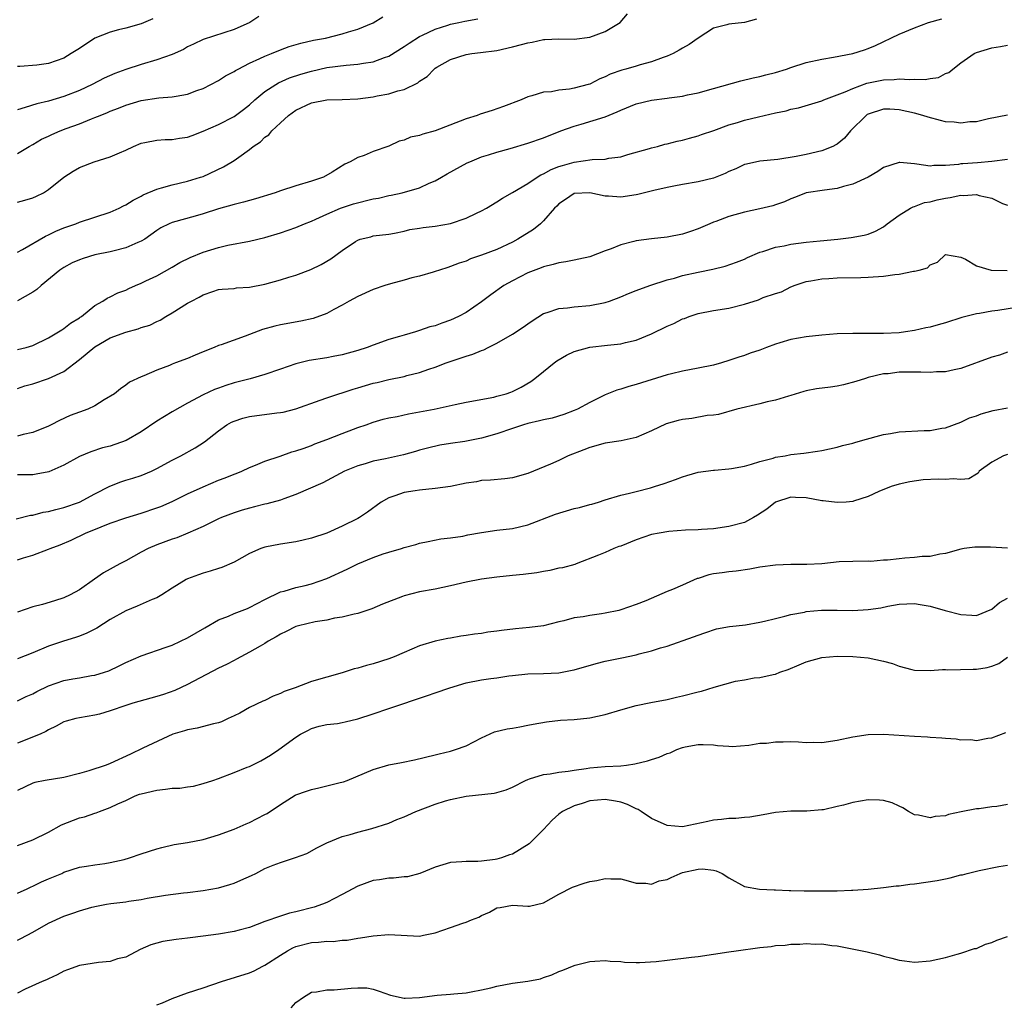
# Model space of a CAD drawing. Units: inches. Extents: x 2556000 to 2559000, y 1536000 to 1539000.
# Drawn here: x 2557293 to 2557421, y 1536738 to 1536865 of the extents above; entities that cross this region are included whole.
import ezdxf

# ---------------------------------------------------------------- set-up
doc = ezdxf.new("R2010")
doc.units = ezdxf.units.IN
doc.header["$MEASUREMENT"] = 0
doc.layers.add('LD25561536_2ft', color=151, linetype='Continuous')

msp = doc.modelspace()

# ---------------------------------------------------------------- linework, layer by layer
at = {"layer": 'LD25561536_2ft'}
for points, elevation in [([(2557293, 1536835.3), (2557293.66, 1536835.66), (2557296.61, 1536837.39), (2557297, 1536837.54), (2557297.97, 1536838.03), (2557299, 1536838.46), (2557300.53, 1536839), (2557301, 1536839.18), (2557305, 1536840.48), (2557306.13, 1536841), (2557306.7, 1536841.3), (2557307, 1536841.43), (2557307.94, 1536842.06), (2557309, 1536842.57), (2557309.27, 1536842.73), (2557311, 1536843.47), (2557311.63, 1536843.63), (2557313, 1536844.02), (2557315, 1536844.49), (2557316.68, 1536845), (2557317, 1536845.12), (2557319.66, 1536846.34), (2557321, 1536847.15), (2557321.62, 1536847.62), (2557323, 1536848.61), (2557323.48, 1536849), (2557324.42, 1536849.58), (2557325, 1536850.17), (2557325.5, 1536850.5), (2557325.89, 1536851), (2557327, 1536852.02), (2557328.03, 1536853), (2557329, 1536853.7), (2557331, 1536854.63), (2557333, 1536855.02), (2557335, 1536855.07), (2557337, 1536855.16), (2557339, 1536855.42), (2557339.53, 1536855.53), (2557341, 1536855.79), (2557342.19, 1536856.19), (2557343, 1536856.35), (2557344.78, 1536857.22), (2557345, 1536857.43), (2557345.96, 1536858.04), (2557346.86, 1536859), (2557347, 1536859.1), (2557347.24, 1536859.24), (2557349, 1536860.21), (2557351, 1536860.88), (2557351.75, 1536861), (2557352.88, 1536861.12), (2557355, 1536861.41), (2557357, 1536861.85), (2557358.19, 1536862.19), (2557359, 1536862.39), (2557359.54, 1536862.46), (2557361, 1536862.82), (2557361.19, 1536862.81), (2557363, 1536862.91), (2557365, 1536862.86), (2557367, 1536863.1), (2557369, 1536863.83), (2557370.93, 1536865), (2557371.88, 1536866.12)], 8706), ([(2557324.19, 1536865.81), (2557323.03, 1536865), (2557321, 1536864.09), (2557317, 1536862.8), (2557315.77, 1536862.23), (2557315, 1536861.85), (2557314.46, 1536861.54), (2557313, 1536860.86), (2557311, 1536860.18), (2557309, 1536859.6), (2557307, 1536858.94), (2557305.57, 1536858.43), (2557304.19, 1536857.81), (2557302.66, 1536857), (2557301, 1536856.24), (2557299, 1536855.44), (2557297, 1536854.85), (2557295.49, 1536854.51), (2557294.01, 1536854.01), (2557293, 1536853.72)], 8700), ([(2557293, 1536848.07), (2557294.53, 1536849), (2557295, 1536849.24), (2557296.09, 1536849.91), (2557297, 1536850.33), (2557297.45, 1536850.55), (2557298.52, 1536851), (2557299.3, 1536851.3), (2557301, 1536851.92), (2557302.55, 1536852.55), (2557303, 1536852.71), (2557303.69, 1536853), (2557304.63, 1536853.37), (2557305, 1536853.54), (2557306.06, 1536853.94), (2557307, 1536854.33), (2557309, 1536854.93), (2557311.28, 1536855.29), (2557313, 1536855.4), (2557313.51, 1536855.51), (2557315, 1536855.75), (2557316.21, 1536856.21), (2557317, 1536856.49), (2557319, 1536857.53), (2557319.89, 1536858.11), (2557321, 1536858.67), (2557321.19, 1536858.81), (2557321.53, 1536859), (2557323, 1536859.74), (2557324.34, 1536860.34), (2557325, 1536860.67), (2557325.85, 1536861), (2557327, 1536861.49), (2557328.11, 1536861.89), (2557329.64, 1536862.36), (2557331.28, 1536862.72), (2557332.81, 1536863), (2557335, 1536863.55), (2557335.8, 1536863.8), (2557337, 1536864.14), (2557339, 1536864.97), (2557340.24, 1536865.76)], 8702), ([(2557293, 1536822.73), (2557294.11, 1536823), (2557295, 1536823.27), (2557297, 1536824.23), (2557298.3, 1536825), (2557298.72, 1536825.28), (2557299, 1536825.44), (2557299.87, 1536826.13), (2557301, 1536826.82), (2557301.1, 1536826.9), (2557301.27, 1536827), (2557303, 1536828.41), (2557304.04, 1536829), (2557304.61, 1536829.39), (2557305, 1536829.55), (2557305.96, 1536830.04), (2557307, 1536830.42), (2557307.38, 1536830.62), (2557308.24, 1536831), (2557309, 1536831.31), (2557309.59, 1536831.59), (2557311, 1536832.27), (2557313, 1536833.39), (2557314.01, 1536833.99), (2557315.35, 1536834.65), (2557317, 1536835.32), (2557319, 1536835.93), (2557320.22, 1536836.22), (2557323, 1536836.74), (2557325, 1536837.22), (2557327, 1536837.83), (2557329, 1536838.52), (2557330.12, 1536839), (2557331, 1536839.33), (2557331.57, 1536839.57), (2557333, 1536840.23), (2557334.79, 1536841), (2557336.44, 1536841.56), (2557339, 1536842.2), (2557339.7, 1536842.3), (2557341, 1536842.63), (2557341.33, 1536842.67), (2557342.74, 1536843), (2557345, 1536843.65), (2557346.22, 1536844.22), (2557347, 1536844.53), (2557347.82, 1536845), (2557348.56, 1536845.44), (2557351.15, 1536846.85), (2557351.49, 1536847), (2557353, 1536847.64), (2557353.89, 1536847.89), (2557355, 1536848.26), (2557356.71, 1536848.71), (2557359, 1536849.4), (2557361, 1536850.12), (2557363.28, 1536851), (2557365, 1536851.63), (2557365.87, 1536851.87), (2557369, 1536852.8), (2557370.55, 1536853.45), (2557371, 1536853.67), (2557373, 1536854.51), (2557375, 1536854.99), (2557377, 1536855.23), (2557377.27, 1536855.27), (2557379, 1536855.5), (2557379.65, 1536855.65), (2557381, 1536855.91), (2557383, 1536856.46), (2557386.52, 1536857.48), (2557388.14, 1536857.86), (2557389, 1536858.02), (2557389.75, 1536858.25), (2557391, 1536858.55), (2557392.45, 1536859), (2557393, 1536859.2), (2557395, 1536859.83), (2557397, 1536860.27), (2557398.53, 1536860.53), (2557401, 1536861), (2557402.51, 1536861.49), (2557403, 1536861.65), (2557403.97, 1536862.03), (2557407, 1536863.51), (2557409, 1536864.34), (2557410.82, 1536865), (2557412.52, 1536865.48)], 8710), ([(2557310.52, 1536865.48), (2557309, 1536864.83), (2557307, 1536864.29), (2557306.06, 1536864.06), (2557305, 1536863.78), (2557303, 1536863), (2557301, 1536861.66), (2557299.96, 1536861), (2557299, 1536860.42), (2557297, 1536859.71), (2557295.51, 1536859.51), (2557293.31, 1536859.31), (2557293, 1536859.33)], 8698), ([(2557293, 1536841.8), (2557293.96, 1536842.04), (2557295, 1536842.36), (2557295.44, 1536842.56), (2557296.35, 1536843), (2557297, 1536843.41), (2557299, 1536845.02), (2557300.2, 1536845.8), (2557301, 1536846.28), (2557302.9, 1536847), (2557305, 1536847.63), (2557306.17, 1536848.17), (2557307, 1536848.51), (2557308.02, 1536849), (2557309, 1536849.41), (2557309.48, 1536849.48), (2557311, 1536849.8), (2557312.11, 1536849.89), (2557313, 1536849.87), (2557313.94, 1536850.06), (2557315, 1536850.2), (2557315.58, 1536850.42), (2557317, 1536850.95), (2557319, 1536851.82), (2557321, 1536852.86), (2557321.21, 1536853), (2557322.23, 1536853.77), (2557323, 1536854.38), (2557323.69, 1536855), (2557325, 1536856.08), (2557326.39, 1536857), (2557326.77, 1536857.23), (2557328.16, 1536857.84), (2557329.66, 1536858.34), (2557331, 1536858.74), (2557333, 1536859.18), (2557335.51, 1536859.51), (2557337, 1536859.61), (2557337.76, 1536859.76), (2557339, 1536859.91), (2557340.48, 1536860.48), (2557341, 1536860.65), (2557343, 1536861.91), (2557343.65, 1536862.35), (2557345, 1536863.21), (2557345.37, 1536863.37), (2557347, 1536864.16), (2557348.66, 1536864.66), (2557349, 1536864.78), (2557350.08, 1536865), (2557350.83, 1536865.17), (2557352.53, 1536865.47)], 8704), ([(2557388.57, 1536865.43), (2557387, 1536865), (2557385, 1536864.81), (2557384.72, 1536864.72), (2557383, 1536864.27), (2557381, 1536862.99), (2557379.84, 1536862.16), (2557379, 1536861.7), (2557378.58, 1536861.42), (2557377.8, 1536861), (2557377, 1536860.65), (2557376.49, 1536860.49), (2557375, 1536859.91), (2557373.53, 1536859.53), (2557373, 1536859.37), (2557371.66, 1536859), (2557371.13, 1536858.87), (2557369.65, 1536858.35), (2557369, 1536858), (2557368.29, 1536857.71), (2557367, 1536857.06), (2557366.79, 1536857), (2557365, 1536856.53), (2557364.4, 1536856.4), (2557363, 1536856.25), (2557362.04, 1536856.04), (2557361, 1536856.01), (2557359.53, 1536855.53), (2557359, 1536855.42), (2557358.15, 1536855), (2557355.86, 1536854.14), (2557354.36, 1536853.64), (2557352.84, 1536853.16), (2557352.43, 1536853), (2557351, 1536852.55), (2557350.24, 1536852.24), (2557347, 1536850.99), (2557345.41, 1536850.59), (2557345, 1536850.42), (2557343.82, 1536850.18), (2557343, 1536849.81), (2557342.34, 1536849.66), (2557341, 1536849.04), (2557339, 1536848.33), (2557337.83, 1536847.83), (2557337, 1536847.58), (2557336.03, 1536847), (2557335.31, 1536846.69), (2557333.68, 1536845.68), (2557332.56, 1536845), (2557331, 1536844.49), (2557329, 1536843.89), (2557327, 1536843.26), (2557326.3, 1536843), (2557323.79, 1536842.21), (2557323, 1536842.01), (2557322.22, 1536841.78), (2557321, 1536841.49), (2557319, 1536840.92), (2557317, 1536840.27), (2557315.97, 1536839.97), (2557313, 1536839.17), (2557312.6, 1536839), (2557311.54, 1536838.46), (2557311, 1536838.11), (2557309.45, 1536837), (2557309, 1536836.73), (2557308.55, 1536836.56), (2557307, 1536835.86), (2557305.5, 1536835.5), (2557305, 1536835.36), (2557303, 1536834.96), (2557301.48, 1536834.52), (2557301, 1536834.34), (2557300.08, 1536833.92), (2557299, 1536833.33), (2557298.48, 1536833), (2557296.05, 1536831), (2557295.51, 1536830.49), (2557295, 1536830.15), (2557293, 1536829.03)], 8708), ([(2557293, 1536817.71), (2557293.97, 1536818.03), (2557295, 1536818.28), (2557297.03, 1536818.97), (2557299, 1536819.89), (2557301, 1536821.42), (2557303, 1536823.08), (2557305, 1536824.22), (2557307, 1536824.97), (2557308.6, 1536825.4), (2557309, 1536825.56), (2557310.11, 1536825.89), (2557311, 1536826.35), (2557311.46, 1536826.54), (2557312.18, 1536827), (2557313, 1536827.47), (2557315, 1536828.71), (2557315.52, 1536829), (2557316.51, 1536829.49), (2557317, 1536829.82), (2557318.25, 1536830.25), (2557319, 1536830.48), (2557319.46, 1536830.54), (2557321, 1536830.64), (2557321.31, 1536830.69), (2557323, 1536830.79), (2557325, 1536831.18), (2557327, 1536831.75), (2557328.1, 1536832.1), (2557329, 1536832.36), (2557330.92, 1536833.08), (2557332.29, 1536833.71), (2557333.53, 1536834.47), (2557335, 1536835.54), (2557336.7, 1536836.7), (2557337, 1536836.89), (2557337.32, 1536837), (2557338.69, 1536837.31), (2557339, 1536837.41), (2557341, 1536837.65), (2557341.76, 1536837.76), (2557343, 1536838.03), (2557343.75, 1536838.25), (2557345, 1536838.43), (2557345.48, 1536838.52), (2557347, 1536838.7), (2557349, 1536839.04), (2557351, 1536839.7), (2557352.36, 1536840.36), (2557353, 1536840.65), (2557353.66, 1536841), (2557355, 1536841.82), (2557355.71, 1536842.29), (2557357.02, 1536843.02), (2557359, 1536844.2), (2557360.18, 1536845), (2557360.69, 1536845.31), (2557361, 1536845.43), (2557361.99, 1536846.01), (2557363, 1536846.39), (2557363.46, 1536846.54), (2557365, 1536846.97), (2557367.31, 1536847.31), (2557369, 1536847.36), (2557369.46, 1536847.46), (2557371, 1536847.64), (2557371.93, 1536847.93), (2557374.73, 1536848.73), (2557375, 1536848.82), (2557375.77, 1536849), (2557376.73, 1536849.27), (2557377, 1536849.33), (2557378.32, 1536849.68), (2557379, 1536849.81), (2557379.92, 1536850.08), (2557381, 1536850.34), (2557381.47, 1536850.53), (2557383.04, 1536851.04), (2557385, 1536851.77), (2557386.09, 1536852.09), (2557387, 1536852.39), (2557388.82, 1536852.82), (2557391, 1536853.32), (2557392.4, 1536853.6), (2557393, 1536853.8), (2557394.01, 1536853.99), (2557397, 1536854.87), (2557397.25, 1536855), (2557400.03, 1536856.03), (2557401, 1536856.5), (2557402.85, 1536857.15), (2557405, 1536857.61), (2557406.35, 1536857.65), (2557407, 1536857.73), (2557408.37, 1536857.63), (2557409, 1536857.68), (2557410.37, 1536857.63), (2557411, 1536857.76), (2557412.08, 1536857.92), (2557413, 1536858.4), (2557413.44, 1536858.56), (2557413.96, 1536859), (2557415, 1536859.82), (2557416.7, 1536861), (2557417, 1536861.15), (2557419, 1536861.75), (2557420.1, 1536861.9), (2557421, 1536862.1)], 8712), ([(2557421, 1536853.05), (2557418.55, 1536852.55), (2557417, 1536852.17), (2557416.15, 1536852.15), (2557415, 1536852.01), (2557414.11, 1536852.11), (2557413, 1536852.19), (2557412.34, 1536852.34), (2557410.76, 1536852.76), (2557410.07, 1536853), (2557409, 1536853.29), (2557407, 1536853.73), (2557405.79, 1536853.79), (2557405, 1536853.8), (2557403, 1536853.17), (2557402.89, 1536853.11), (2557402.73, 1536853), (2557400.7, 1536851), (2557399.93, 1536850.07), (2557399, 1536849.3), (2557398.82, 1536849.18), (2557398.44, 1536849), (2557397, 1536848.4), (2557395, 1536847.95), (2557393.68, 1536847.68), (2557391.31, 1536847.31), (2557389, 1536847.1), (2557387.29, 1536846.71), (2557387, 1536846.64), (2557385.89, 1536846.11), (2557385, 1536845.73), (2557384.51, 1536845.49), (2557383, 1536844.9), (2557381, 1536844.42), (2557379, 1536844.08), (2557377.86, 1536843.86), (2557377, 1536843.68), (2557375.3, 1536843.29), (2557374.06, 1536843), (2557373.23, 1536842.77), (2557373, 1536842.73), (2557371, 1536842.44), (2557369.44, 1536842.56), (2557369, 1536842.56), (2557367, 1536842.99), (2557365, 1536842.91), (2557363.87, 1536842.13), (2557363, 1536841.57), (2557362.73, 1536841.27), (2557362.45, 1536841), (2557361, 1536839.36), (2557360.63, 1536839), (2557359.73, 1536838.27), (2557357.72, 1536837), (2557357, 1536836.6), (2557355, 1536835.68), (2557353, 1536834.93), (2557351.56, 1536834.44), (2557351, 1536834.17), (2557350.1, 1536833.9), (2557349, 1536833.45), (2557348.65, 1536833.35), (2557347.55, 1536833), (2557347, 1536832.81), (2557346.75, 1536832.75), (2557345, 1536832.22), (2557344, 1536832), (2557343, 1536831.68), (2557341.23, 1536831.23), (2557340.49, 1536831), (2557339, 1536830.49), (2557337, 1536829.59), (2557335.91, 1536829), (2557335, 1536828.46), (2557333.89, 1536827.89), (2557333, 1536827.4), (2557331.25, 1536826.75), (2557329.62, 1536826.38), (2557327, 1536825.92), (2557326.26, 1536825.74), (2557324.7, 1536825.3), (2557322.46, 1536824.46), (2557319.33, 1536823.33), (2557319, 1536823.23), (2557318.44, 1536823), (2557317, 1536822.45), (2557315.98, 1536822.02), (2557315, 1536821.59), (2557313.45, 1536821), (2557313, 1536820.82), (2557312.67, 1536820.67), (2557311, 1536820.06), (2557309.32, 1536819.32), (2557309, 1536819.21), (2557307.48, 1536818.52), (2557307, 1536818.12), (2557306.34, 1536817.66), (2557305.55, 1536817), (2557304.22, 1536816.22), (2557303, 1536815.46), (2557302.08, 1536815), (2557301, 1536814.62), (2557299.82, 1536814.18), (2557298.43, 1536813.57), (2557297.37, 1536813), (2557297, 1536812.82), (2557295, 1536811.99), (2557293.75, 1536811.75), (2557293, 1536811.54)], 8714), ([(2557421, 1536847.32), (2557419, 1536847.02), (2557417.12, 1536846.88), (2557415.24, 1536846.76), (2557415, 1536846.74), (2557414.67, 1536846.67), (2557413, 1536846.51), (2557411.48, 1536846.52), (2557411, 1536846.44), (2557409.29, 1536846.71), (2557409, 1536846.72), (2557407.09, 1536846.91), (2557407, 1536846.9), (2557405, 1536846.26), (2557404.26, 1536845.74), (2557402.99, 1536845.01), (2557401, 1536844.09), (2557399.8, 1536843.8), (2557399, 1536843.55), (2557397.35, 1536843.35), (2557395, 1536842.98), (2557393.59, 1536842.41), (2557393, 1536842.2), (2557392.17, 1536841.83), (2557391, 1536841.43), (2557390.67, 1536841.33), (2557389, 1536840.92), (2557387, 1536840.5), (2557385, 1536839.95), (2557383.3, 1536839.3), (2557383, 1536839.2), (2557382.51, 1536839), (2557381, 1536838.32), (2557380.02, 1536837.98), (2557379, 1536837.66), (2557377, 1536837.27), (2557375, 1536837.04), (2557373, 1536836.78), (2557372.69, 1536836.69), (2557371, 1536836.27), (2557369.77, 1536835.77), (2557369, 1536835.49), (2557367, 1536834.73), (2557365.6, 1536834.4), (2557365, 1536834.28), (2557363.92, 1536834.08), (2557363, 1536833.95), (2557362.28, 1536833.72), (2557361, 1536833.44), (2557360.71, 1536833.29), (2557359, 1536832.63), (2557357, 1536831.61), (2557355.9, 1536831), (2557354.19, 1536829.81), (2557353, 1536828.91), (2557351, 1536827.53), (2557350.03, 1536827), (2557349, 1536826.51), (2557347.86, 1536826.14), (2557347, 1536825.8), (2557346.34, 1536825.66), (2557345, 1536825.17), (2557344.86, 1536825.14), (2557344.46, 1536825), (2557343, 1536824.6), (2557342.41, 1536824.41), (2557341, 1536824.02), (2557339, 1536823.31), (2557338.21, 1536823), (2557337, 1536822.61), (2557335, 1536822.04), (2557333.83, 1536821.83), (2557333, 1536821.66), (2557330.7, 1536821.3), (2557329, 1536820.89), (2557327, 1536820.21), (2557325, 1536819.49), (2557323.08, 1536818.92), (2557321, 1536818.41), (2557319.93, 1536818.07), (2557319, 1536817.74), (2557318.46, 1536817.54), (2557317, 1536816.85), (2557315, 1536815.78), (2557313, 1536814.66), (2557311, 1536813.46), (2557309, 1536812.09), (2557307.04, 1536810.96), (2557305, 1536810.24), (2557304, 1536810), (2557302.48, 1536809.52), (2557301, 1536808.91), (2557299, 1536807.76), (2557297.07, 1536806.93), (2557295.4, 1536806.6), (2557295, 1536806.54), (2557293, 1536806.54)], 8716), ([(2557292.85, 1536800.85), (2557294.69, 1536801.31), (2557295, 1536801.33), (2557296.31, 1536801.69), (2557297, 1536801.79), (2557297.94, 1536802.06), (2557299, 1536802.29), (2557301, 1536803.01), (2557303, 1536804.09), (2557304.93, 1536805.07), (2557306.38, 1536805.62), (2557307, 1536805.82), (2557307.91, 1536806.09), (2557309, 1536806.46), (2557310.32, 1536807), (2557311, 1536807.33), (2557313, 1536808.44), (2557314.13, 1536809), (2557315.97, 1536810.03), (2557317.2, 1536810.8), (2557319, 1536812.23), (2557320.08, 1536813), (2557320.67, 1536813.33), (2557321, 1536813.48), (2557322.15, 1536813.85), (2557323, 1536814.06), (2557326.53, 1536814.53), (2557327, 1536814.58), (2557327.35, 1536814.65), (2557329, 1536815.04), (2557332.16, 1536816.16), (2557333, 1536816.48), (2557334.55, 1536817), (2557335, 1536817.13), (2557336.4, 1536817.6), (2557337, 1536817.76), (2557339, 1536818.37), (2557339.52, 1536818.48), (2557341, 1536818.85), (2557343, 1536819.26), (2557343.36, 1536819.36), (2557345, 1536819.77), (2557346.19, 1536820.19), (2557347, 1536820.46), (2557348.43, 1536821), (2557349.32, 1536821.32), (2557351, 1536821.88), (2557351.89, 1536822.11), (2557353, 1536822.6), (2557353.3, 1536822.7), (2557353.88, 1536823), (2557355, 1536823.54), (2557357, 1536824.71), (2557358.38, 1536825.62), (2557359, 1536826.07), (2557359.55, 1536826.45), (2557361, 1536827.37), (2557361.51, 1536827.51), (2557363, 1536828.05), (2557364.14, 1536828.14), (2557365, 1536828.27), (2557367, 1536828.44), (2557369, 1536828.83), (2557369.55, 1536829), (2557371, 1536829.54), (2557372.03, 1536829.97), (2557373, 1536830.35), (2557374.78, 1536831), (2557377, 1536831.72), (2557377.96, 1536831.96), (2557379, 1536832.29), (2557381, 1536832.74), (2557382.9, 1536833.1), (2557384.51, 1536833.49), (2557385.98, 1536834.02), (2557387, 1536834.43), (2557387.38, 1536834.62), (2557389, 1536835.3), (2557389.39, 1536835.39), (2557391, 1536835.95), (2557392.13, 1536836.13), (2557393, 1536836.34), (2557395, 1536836.59), (2557396.78, 1536836.78), (2557399.07, 1536837), (2557400.8, 1536837.2), (2557402.49, 1536837.5), (2557403, 1536837.65), (2557403.95, 1536838.05), (2557405, 1536838.61), (2557405.48, 1536839), (2557407, 1536840.11), (2557408.46, 1536841), (2557408.81, 1536841.19), (2557409, 1536841.23), (2557410.28, 1536841.72), (2557411, 1536841.82), (2557411.92, 1536842.08), (2557413, 1536842.29), (2557413.62, 1536842.38), (2557415, 1536842.68), (2557415.34, 1536842.66), (2557417, 1536842.76), (2557417.36, 1536842.64), (2557419, 1536842.32), (2557420.37, 1536841.63), (2557421, 1536841.39)], 8718), ([(2557293, 1536795.53), (2557293.78, 1536795.78), (2557295, 1536796.15), (2557297, 1536796.9), (2557297.22, 1536797), (2557298.52, 1536797.48), (2557299.92, 1536798.08), (2557301.8, 1536799), (2557303.82, 1536799.82), (2557305, 1536800.26), (2557307, 1536800.96), (2557309, 1536801.56), (2557311, 1536802.24), (2557311.55, 1536802.45), (2557313, 1536803.08), (2557315, 1536804.05), (2557317, 1536804.99), (2557319, 1536805.84), (2557319.85, 1536806.15), (2557321, 1536806.62), (2557321.29, 1536806.71), (2557322.03, 1536807), (2557323, 1536807.47), (2557323.78, 1536807.78), (2557325, 1536808.29), (2557326.96, 1536808.96), (2557328.48, 1536809.52), (2557329, 1536809.64), (2557329.94, 1536809.94), (2557331, 1536810.34), (2557331.46, 1536810.54), (2557333, 1536811.08), (2557335, 1536811.88), (2557336.43, 1536812.43), (2557337, 1536812.64), (2557338.07, 1536813), (2557339, 1536813.34), (2557340.28, 1536813.72), (2557341, 1536813.9), (2557342.09, 1536814.09), (2557343.57, 1536814.43), (2557345, 1536814.66), (2557346.88, 1536815), (2557349.61, 1536815.61), (2557351, 1536815.91), (2557354.58, 1536816.58), (2557355, 1536816.68), (2557356.17, 1536817), (2557356.79, 1536817.21), (2557357, 1536817.29), (2557358.14, 1536817.86), (2557359.39, 1536818.61), (2557359.92, 1536819), (2557361, 1536819.89), (2557362.4, 1536821), (2557362.75, 1536821.25), (2557364.01, 1536821.99), (2557365, 1536822.46), (2557367, 1536823.04), (2557369.3, 1536823.3), (2557371, 1536823.45), (2557371.62, 1536823.62), (2557373, 1536823.93), (2557375, 1536824.75), (2557377, 1536825.73), (2557377.89, 1536826.11), (2557379, 1536826.69), (2557379.24, 1536826.76), (2557379.84, 1536827), (2557381, 1536827.39), (2557383, 1536827.77), (2557385, 1536828.08), (2557387, 1536828.58), (2557388.82, 1536829.17), (2557389.44, 1536829.44), (2557391, 1536829.99), (2557391.8, 1536830.2), (2557393, 1536830.82), (2557393.14, 1536830.86), (2557393.44, 1536831), (2557395, 1536831.51), (2557395.61, 1536831.61), (2557397, 1536831.88), (2557397.93, 1536831.93), (2557399, 1536832.01), (2557402.05, 1536832.05), (2557403, 1536832.09), (2557405, 1536832.23), (2557406.45, 1536832.45), (2557407, 1536832.49), (2557408.85, 1536832.85), (2557409, 1536832.85), (2557409.61, 1536833), (2557410.69, 1536833.31), (2557411, 1536833.68), (2557411.98, 1536834.02), (2557413.01, 1536835.01), (2557415, 1536834.68), (2557415.6, 1536834.4), (2557417, 1536833.53), (2557418.92, 1536833), (2557420.96, 1536832.96)], 8720), ([(2557422.18, 1536828.18), (2557419.78, 1536827.78), (2557419, 1536827.69), (2557417.4, 1536827.4), (2557417, 1536827.36), (2557415.12, 1536826.88), (2557413, 1536826.2), (2557412.06, 1536825.94), (2557411, 1536825.64), (2557410.45, 1536825.55), (2557409, 1536825.19), (2557407.82, 1536825), (2557407, 1536824.9), (2557405, 1536824.8), (2557402.79, 1536824.79), (2557401, 1536824.82), (2557399, 1536824.77), (2557397, 1536824.6), (2557395, 1536824.37), (2557393, 1536824.02), (2557391.59, 1536823.59), (2557391, 1536823.43), (2557389.85, 1536823), (2557389, 1536822.66), (2557387.76, 1536822.24), (2557387, 1536821.97), (2557386.26, 1536821.74), (2557385, 1536821.29), (2557384.05, 1536821), (2557383, 1536820.71), (2557381, 1536820.31), (2557379, 1536819.93), (2557377.59, 1536819.59), (2557377, 1536819.44), (2557373, 1536818.19), (2557372.05, 1536817.95), (2557371, 1536817.59), (2557370.52, 1536817.48), (2557369, 1536816.89), (2557367, 1536815.9), (2557365.4, 1536815), (2557365, 1536814.83), (2557363.67, 1536814.33), (2557362.14, 1536813.86), (2557361, 1536813.63), (2557360.51, 1536813.49), (2557359, 1536813.18), (2557358.42, 1536813), (2557357, 1536812.52), (2557355, 1536811.81), (2557353, 1536811.25), (2557350.85, 1536810.85), (2557349, 1536810.59), (2557347.63, 1536810.37), (2557346.02, 1536809.98), (2557345, 1536809.7), (2557344.47, 1536809.53), (2557342.9, 1536809.1), (2557340.6, 1536808.6), (2557339, 1536808.29), (2557337.96, 1536807.96), (2557337, 1536807.71), (2557335.29, 1536807), (2557332.5, 1536805.5), (2557329, 1536803.97), (2557327.43, 1536803.43), (2557327, 1536803.26), (2557325.24, 1536802.76), (2557325, 1536802.72), (2557323.63, 1536802.37), (2557323, 1536802.23), (2557322.04, 1536801.96), (2557321, 1536801.63), (2557319.39, 1536801), (2557319, 1536800.83), (2557317, 1536799.86), (2557315.03, 1536798.97), (2557313.6, 1536798.4), (2557313, 1536798.2), (2557311, 1536797.48), (2557309.89, 1536797), (2557309, 1536796.53), (2557307, 1536795.41), (2557306.22, 1536795), (2557304.14, 1536793.86), (2557302.95, 1536793.05), (2557301, 1536791.65), (2557299.79, 1536791), (2557299, 1536790.62), (2557297.78, 1536790.22), (2557296.22, 1536789.78), (2557295, 1536789.47), (2557293, 1536788.75)], 8722), ([(2557421, 1536822.38), (2557419.98, 1536822.02), (2557419, 1536821.73), (2557415, 1536820.27), (2557414.11, 1536820.11), (2557413, 1536819.84), (2557411.83, 1536819.83), (2557411, 1536819.76), (2557409.82, 1536819.82), (2557409, 1536819.82), (2557407.79, 1536819.79), (2557407, 1536819.81), (2557405.6, 1536819.6), (2557405, 1536819.57), (2557403, 1536819.1), (2557402.65, 1536819), (2557401.42, 1536818.58), (2557399.83, 1536818.17), (2557399, 1536818.01), (2557398.12, 1536817.88), (2557396.34, 1536817.66), (2557395, 1536817.39), (2557394.69, 1536817.31), (2557393, 1536816.78), (2557392.71, 1536816.71), (2557391, 1536816.19), (2557389.96, 1536815.96), (2557389, 1536815.71), (2557386.03, 1536815), (2557383.67, 1536814.33), (2557383, 1536814.25), (2557382.2, 1536814.2), (2557380.19, 1536813.81), (2557379, 1536813.69), (2557378.43, 1536813.57), (2557376.9, 1536813.1), (2557375, 1536812.2), (2557373, 1536811.37), (2557371.06, 1536810.94), (2557369, 1536810.6), (2557367, 1536810.07), (2557366.22, 1536809.78), (2557364.23, 1536809), (2557363, 1536808.39), (2557361.92, 1536807.92), (2557359, 1536806.7), (2557357, 1536806.12), (2557356, 1536806), (2557354.17, 1536805.83), (2557353, 1536805.8), (2557352.37, 1536805.63), (2557351, 1536805.45), (2557348.98, 1536805.02), (2557347, 1536804.74), (2557345, 1536804.55), (2557344.44, 1536804.44), (2557343, 1536804.26), (2557341.81, 1536803.81), (2557341, 1536803.57), (2557340.02, 1536803), (2557338.28, 1536801.72), (2557337.23, 1536801), (2557337, 1536800.86), (2557335, 1536799.87), (2557333, 1536798.99), (2557331, 1536798.32), (2557329.93, 1536798.07), (2557329, 1536797.87), (2557327, 1536797.58), (2557325, 1536797.19), (2557324.85, 1536797.15), (2557324.48, 1536797), (2557323, 1536796.37), (2557321, 1536795.22), (2557319.44, 1536794.56), (2557319, 1536794.4), (2557317.92, 1536794.08), (2557317, 1536793.82), (2557316.39, 1536793.61), (2557315, 1536793.09), (2557314.82, 1536793), (2557313, 1536791.87), (2557311.67, 1536791), (2557311.25, 1536790.75), (2557311, 1536790.64), (2557310.4, 1536790.4), (2557308.46, 1536789.54), (2557307, 1536788.96), (2557305, 1536787.83), (2557303.28, 1536786.72), (2557301.95, 1536786.05), (2557301, 1536785.68), (2557300.49, 1536785.51), (2557298.96, 1536785.04), (2557297, 1536784.37), (2557295, 1536783.53), (2557293, 1536782.75)], 8724), ([(2557293, 1536777.32), (2557294.13, 1536777.87), (2557295, 1536778.23), (2557295.5, 1536778.5), (2557297, 1536779.23), (2557299, 1536779.95), (2557300.16, 1536780.16), (2557301, 1536780.29), (2557302.56, 1536780.56), (2557303, 1536780.61), (2557304.27, 1536781), (2557304.8, 1536781.2), (2557306.16, 1536781.84), (2557307, 1536782.27), (2557309, 1536783.11), (2557312.24, 1536784.24), (2557313, 1536784.52), (2557314.07, 1536785), (2557315, 1536785.44), (2557317.24, 1536786.76), (2557319, 1536787.76), (2557320.27, 1536788.27), (2557321, 1536788.6), (2557322.74, 1536789.26), (2557323, 1536789.37), (2557325, 1536790.41), (2557327, 1536791.38), (2557327.49, 1536791.49), (2557329, 1536791.95), (2557330.22, 1536792.22), (2557331, 1536792.42), (2557333, 1536793.11), (2557335.65, 1536794.35), (2557337, 1536795.03), (2557339, 1536795.84), (2557340.3, 1536796.3), (2557341, 1536796.52), (2557342.64, 1536797), (2557343, 1536797.13), (2557344.5, 1536797.5), (2557345, 1536797.71), (2557346.09, 1536797.91), (2557347.75, 1536798.25), (2557349, 1536798.36), (2557350.58, 1536798.58), (2557351.25, 1536798.75), (2557353, 1536799.08), (2557355, 1536799.37), (2557357, 1536799.59), (2557359, 1536800.07), (2557362.56, 1536801.44), (2557365, 1536802.17), (2557365.68, 1536802.32), (2557367, 1536802.7), (2557367.25, 1536802.75), (2557368.12, 1536803), (2557369, 1536803.3), (2557371, 1536803.9), (2557372.16, 1536804.16), (2557373, 1536804.39), (2557374.86, 1536804.86), (2557375.37, 1536805), (2557376.61, 1536805.39), (2557378.09, 1536805.91), (2557379, 1536806.28), (2557379.55, 1536806.45), (2557381, 1536806.86), (2557383, 1536807.13), (2557383.13, 1536807.13), (2557385, 1536807.3), (2557385.35, 1536807.35), (2557387, 1536807.66), (2557387.91, 1536807.91), (2557389, 1536808.24), (2557390.7, 1536808.7), (2557391, 1536808.79), (2557392.27, 1536809), (2557393, 1536809.15), (2557394.67, 1536809.33), (2557396.43, 1536809.57), (2557397, 1536809.68), (2557399, 1536810.12), (2557399.68, 1536810.32), (2557401, 1536810.63), (2557401.28, 1536810.72), (2557402.33, 1536811), (2557405, 1536811.75), (2557405.89, 1536811.89), (2557407, 1536812.08), (2557410.25, 1536812.25), (2557411, 1536812.25), (2557412.54, 1536812.54), (2557413, 1536812.6), (2557415, 1536813.34), (2557416.12, 1536813.88), (2557417, 1536814.16), (2557417.6, 1536814.4), (2557419.16, 1536814.84), (2557421, 1536815.18)], 8726), ([(2557421, 1536809.16), (2557420.52, 1536809), (2557419, 1536808.17), (2557417.37, 1536807), (2557417.24, 1536806.76), (2557417, 1536806.63), (2557416.01, 1536805.99), (2557415, 1536805.93), (2557414.01, 1536806.01), (2557413, 1536805.93), (2557412.05, 1536805.95), (2557410.1, 1536805.9), (2557408.38, 1536805.62), (2557407, 1536805.31), (2557405.96, 1536805), (2557404.38, 1536804.38), (2557403, 1536803.71), (2557401.12, 1536803.12), (2557401, 1536803.06), (2557400.16, 1536803), (2557399, 1536802.93), (2557397.17, 1536803.17), (2557397, 1536803.17), (2557395, 1536803.56), (2557393.6, 1536803.6), (2557393, 1536803.64), (2557391, 1536802.98), (2557389.91, 1536802.09), (2557388.7, 1536801.3), (2557388.17, 1536801), (2557387, 1536800.38), (2557385, 1536799.83), (2557383, 1536799.56), (2557381.47, 1536799.47), (2557381, 1536799.42), (2557379.36, 1536799.36), (2557377.21, 1536799.21), (2557375.97, 1536799), (2557375, 1536798.81), (2557373, 1536798.11), (2557371, 1536797.31), (2557370.76, 1536797.24), (2557370.12, 1536797), (2557369, 1536796.5), (2557368.14, 1536796.14), (2557365.26, 1536795), (2557365.07, 1536794.93), (2557363.49, 1536794.51), (2557363, 1536794.44), (2557361.85, 1536794.15), (2557361, 1536794.02), (2557360.16, 1536793.84), (2557358.38, 1536793.62), (2557357, 1536793.51), (2557355, 1536793.31), (2557353, 1536793.04), (2557351, 1536792.65), (2557349, 1536792.19), (2557347, 1536791.75), (2557345, 1536791.38), (2557343, 1536790.88), (2557342.78, 1536790.78), (2557340.21, 1536789.79), (2557338.82, 1536789.18), (2557337, 1536788.61), (2557336.53, 1536788.53), (2557335, 1536788.13), (2557333.98, 1536787.98), (2557333, 1536787.73), (2557331.51, 1536787.51), (2557329.34, 1536787), (2557329, 1536786.9), (2557327.75, 1536786.25), (2557327, 1536785.92), (2557326.43, 1536785.57), (2557325.42, 1536785), (2557325, 1536784.72), (2557324.39, 1536784.39), (2557323, 1536783.58), (2557321.87, 1536783), (2557321.32, 1536782.68), (2557321, 1536782.54), (2557320.01, 1536781.99), (2557319, 1536781.51), (2557315, 1536779.42), (2557313.36, 1536778.64), (2557311.87, 1536778.13), (2557311, 1536777.86), (2557307.93, 1536777), (2557307, 1536776.71), (2557305, 1536776.01), (2557303.6, 1536775.6), (2557303, 1536775.43), (2557301, 1536775.1), (2557300.53, 1536775), (2557299.31, 1536774.69), (2557299, 1536774.58), (2557297.99, 1536774.01), (2557297, 1536773.56), (2557296.67, 1536773.33), (2557295.93, 1536773), (2557293, 1536771.82)], 8728), ([(2557421.04, 1536797.04), (2557418.83, 1536797.17), (2557416.81, 1536797.19), (2557415.41, 1536797), (2557415, 1536796.93), (2557413, 1536796.37), (2557412.28, 1536796.28), (2557411, 1536795.98), (2557409.97, 1536795.97), (2557409, 1536795.82), (2557407.74, 1536795.74), (2557407, 1536795.68), (2557405.49, 1536795.49), (2557405, 1536795.48), (2557403.34, 1536795.34), (2557403, 1536795.36), (2557401, 1536795.34), (2557399.26, 1536795.26), (2557397, 1536795.03), (2557395.07, 1536794.93), (2557393, 1536794.92), (2557391, 1536794.86), (2557389, 1536794.59), (2557387.69, 1536794.31), (2557385.95, 1536794.05), (2557385, 1536793.97), (2557384.14, 1536793.86), (2557383, 1536793.71), (2557382.39, 1536793.61), (2557381, 1536793.14), (2557380.89, 1536793.11), (2557379, 1536792.26), (2557377.7, 1536791.7), (2557377, 1536791.43), (2557374.25, 1536790.25), (2557373, 1536789.74), (2557371, 1536789.06), (2557370.75, 1536789), (2557369, 1536788.63), (2557368.54, 1536788.54), (2557367, 1536788.33), (2557366.17, 1536788.17), (2557365, 1536788.02), (2557363.66, 1536787.66), (2557363, 1536787.51), (2557361, 1536787), (2557359.21, 1536786.79), (2557357.38, 1536786.62), (2557355.59, 1536786.41), (2557355, 1536786.31), (2557353.82, 1536786.18), (2557353, 1536786.03), (2557352.08, 1536785.92), (2557351, 1536785.74), (2557350.35, 1536785.65), (2557349, 1536785.42), (2557348.63, 1536785.37), (2557347, 1536785), (2557345, 1536784.4), (2557343, 1536783.57), (2557341.69, 1536783), (2557341, 1536782.75), (2557339, 1536782.1), (2557338.11, 1536781.89), (2557337, 1536781.55), (2557336.54, 1536781.46), (2557335, 1536780.94), (2557333, 1536780.36), (2557331, 1536779.8), (2557328.89, 1536779), (2557327.5, 1536778.5), (2557327, 1536778.24), (2557326.08, 1536777.92), (2557325, 1536777.35), (2557324.74, 1536777.26), (2557323, 1536776.44), (2557321.73, 1536775.73), (2557321, 1536775.36), (2557320.26, 1536775), (2557319.39, 1536774.61), (2557319, 1536774.48), (2557318.33, 1536774.33), (2557316.23, 1536773.77), (2557315, 1536773.54), (2557314.59, 1536773.41), (2557313.09, 1536773), (2557309.2, 1536771.2), (2557307.61, 1536770.39), (2557305, 1536769.2), (2557304.46, 1536769), (2557302.24, 1536768.24), (2557301, 1536767.89), (2557299, 1536767.39), (2557296.57, 1536767), (2557295.24, 1536766.76), (2557295, 1536766.68), (2557293, 1536765.72)], 8730), ([(2557293, 1536758.61), (2557295, 1536759.35), (2557297, 1536760.32), (2557298.71, 1536761.29), (2557301, 1536762.19), (2557301.68, 1536762.32), (2557303, 1536762.78), (2557303.18, 1536762.82), (2557303.61, 1536763), (2557305, 1536763.5), (2557305.97, 1536763.97), (2557307, 1536764.42), (2557308.23, 1536765), (2557308.78, 1536765.22), (2557309, 1536765.29), (2557311, 1536765.77), (2557312.13, 1536765.87), (2557313, 1536766), (2557313.99, 1536766.01), (2557315, 1536766.19), (2557315.75, 1536766.25), (2557317, 1536766.6), (2557318.24, 1536767), (2557319, 1536767.27), (2557321, 1536768.02), (2557322.71, 1536768.71), (2557323, 1536768.83), (2557324.47, 1536769.53), (2557325.73, 1536770.27), (2557326.79, 1536771), (2557329, 1536772.62), (2557329.6, 1536773), (2557330.54, 1536773.46), (2557331, 1536773.71), (2557331.99, 1536774.01), (2557333, 1536774.23), (2557334.39, 1536774.39), (2557335, 1536774.5), (2557335.39, 1536774.61), (2557337, 1536774.96), (2557339, 1536775.62), (2557341, 1536776.31), (2557346, 1536778), (2557347, 1536778.33), (2557348.91, 1536779), (2557351, 1536779.62), (2557353, 1536780.01), (2557354.2, 1536780.2), (2557355, 1536780.3), (2557356.54, 1536780.54), (2557357, 1536780.6), (2557359, 1536780.8), (2557361, 1536780.84), (2557363, 1536780.94), (2557364.74, 1536781.26), (2557365, 1536781.32), (2557367.85, 1536782.15), (2557369, 1536782.44), (2557371.14, 1536782.86), (2557373, 1536783.26), (2557373.37, 1536783.37), (2557375, 1536783.78), (2557376.16, 1536784.16), (2557377, 1536784.39), (2557380.43, 1536785.57), (2557381, 1536785.79), (2557381.89, 1536786.11), (2557383.4, 1536786.6), (2557385.09, 1536786.91), (2557385.94, 1536787), (2557387.15, 1536787.15), (2557389, 1536787.47), (2557389.59, 1536787.59), (2557391, 1536787.97), (2557392.24, 1536788.24), (2557393, 1536788.47), (2557394.78, 1536788.78), (2557395, 1536788.84), (2557396.98, 1536789.02), (2557399, 1536789.02), (2557401, 1536789), (2557403, 1536789.11), (2557404.65, 1536789.35), (2557405.56, 1536789.56), (2557407, 1536789.81), (2557409, 1536789.89), (2557409.74, 1536789.74), (2557411, 1536789.53), (2557412.98, 1536788.98), (2557415, 1536788.46), (2557416.39, 1536788.39), (2557417, 1536788.34), (2557419, 1536789.14), (2557419.99, 1536790.01), (2557421, 1536790.59)], 8732), ([(2557293, 1536752.43), (2557294.27, 1536753), (2557294.75, 1536753.25), (2557295, 1536753.34), (2557296.09, 1536753.91), (2557297, 1536754.31), (2557298.72, 1536755), (2557299, 1536755.13), (2557301, 1536755.78), (2557301.92, 1536755.92), (2557303, 1536756.11), (2557304.28, 1536756.28), (2557305, 1536756.4), (2557306.81, 1536756.81), (2557307.5, 1536757), (2557309, 1536757.51), (2557311, 1536758.15), (2557311.66, 1536758.34), (2557313.28, 1536758.72), (2557315, 1536758.98), (2557317, 1536759.37), (2557319, 1536759.96), (2557321, 1536760.73), (2557322.58, 1536761.42), (2557323, 1536761.58), (2557325, 1536762.59), (2557325.27, 1536762.73), (2557327, 1536763.92), (2557328.9, 1536765.1), (2557329, 1536765.15), (2557330.36, 1536765.64), (2557331, 1536765.85), (2557331.96, 1536766.04), (2557334.73, 1536766.73), (2557335.17, 1536766.83), (2557335.61, 1536767), (2557339, 1536768.41), (2557341, 1536769.01), (2557342.67, 1536769.33), (2557344.32, 1536769.68), (2557347, 1536770.33), (2557347.53, 1536770.47), (2557349, 1536770.8), (2557349.66, 1536771), (2557351, 1536771.49), (2557353, 1536772.53), (2557354.7, 1536773.3), (2557356.31, 1536773.69), (2557357, 1536773.79), (2557357.95, 1536773.95), (2557359, 1536774.14), (2557359.7, 1536774.3), (2557361.39, 1536774.61), (2557363.2, 1536774.8), (2557365, 1536774.89), (2557367, 1536775.09), (2557369, 1536775.52), (2557371, 1536776.14), (2557373, 1536776.71), (2557374.9, 1536777.1), (2557377, 1536777.48), (2557378.22, 1536777.78), (2557379, 1536777.94), (2557381, 1536778.47), (2557381.43, 1536778.57), (2557383.1, 1536779.09), (2557385.84, 1536779.84), (2557387, 1536780.03), (2557388.28, 1536780.28), (2557389, 1536780.32), (2557390.73, 1536780.73), (2557391, 1536780.75), (2557391.58, 1536781), (2557392.64, 1536781.36), (2557394.06, 1536781.94), (2557395, 1536782.36), (2557397, 1536782.92), (2557399, 1536783.07), (2557401, 1536783.05), (2557403, 1536782.88), (2557405, 1536782.43), (2557406.13, 1536782.14), (2557407, 1536781.8), (2557408.64, 1536781.36), (2557409, 1536781.29), (2557411, 1536781.21), (2557412.63, 1536781.37), (2557413, 1536781.35), (2557413.3, 1536781.3), (2557416.59, 1536781.41), (2557417, 1536781.39), (2557418.37, 1536781.63), (2557419, 1536781.79), (2557419.88, 1536782.12), (2557421, 1536782.96)], 8734), ([(2557293, 1536746.34), (2557293.42, 1536746.58), (2557295, 1536747.4), (2557297, 1536748.55), (2557299, 1536749.45), (2557300.17, 1536749.83), (2557301, 1536750.15), (2557302.62, 1536750.62), (2557303.23, 1536750.77), (2557304.52, 1536751), (2557305.08, 1536751.08), (2557307, 1536751.31), (2557307.38, 1536751.38), (2557309, 1536751.63), (2557309.78, 1536751.78), (2557312.16, 1536752.16), (2557314.46, 1536752.46), (2557315, 1536752.51), (2557317, 1536752.76), (2557319, 1536753.12), (2557320.45, 1536753.55), (2557321, 1536753.74), (2557321.89, 1536754.11), (2557323.26, 1536754.74), (2557323.8, 1536755), (2557325, 1536755.62), (2557326.05, 1536756.05), (2557327, 1536756.42), (2557328.97, 1536757.03), (2557330.42, 1536757.58), (2557331.71, 1536758.28), (2557333, 1536758.94), (2557335, 1536759.75), (2557336.01, 1536760.01), (2557337, 1536760.34), (2557338.81, 1536760.81), (2557341, 1536761.49), (2557342.05, 1536761.95), (2557343, 1536762.29), (2557343.47, 1536762.53), (2557344.52, 1536763), (2557347, 1536763.94), (2557348.36, 1536764.36), (2557349, 1536764.54), (2557351, 1536764.97), (2557354.64, 1536765.36), (2557355, 1536765.45), (2557356.19, 1536765.81), (2557357, 1536766.15), (2557358.67, 1536767), (2557359, 1536767.15), (2557359.2, 1536767.2), (2557361, 1536767.76), (2557361.86, 1536767.86), (2557363, 1536768.07), (2557364.2, 1536768.2), (2557365, 1536768.35), (2557366.55, 1536768.55), (2557367, 1536768.63), (2557369, 1536768.81), (2557371, 1536768.92), (2557371.76, 1536769), (2557372.85, 1536769.15), (2557374.47, 1536769.53), (2557375, 1536769.73), (2557375.98, 1536770.02), (2557377, 1536770.48), (2557377.4, 1536770.6), (2557378.27, 1536771), (2557379, 1536771.26), (2557379.35, 1536771.35), (2557381, 1536771.67), (2557381.67, 1536771.67), (2557383, 1536771.6), (2557383.54, 1536771.54), (2557385, 1536771.43), (2557385.42, 1536771.42), (2557387.57, 1536771.57), (2557389, 1536771.82), (2557389.85, 1536771.85), (2557391, 1536772.02), (2557392, 1536772), (2557393, 1536772.03), (2557393.99, 1536771.99), (2557395, 1536771.92), (2557395.94, 1536771.94), (2557397, 1536771.91), (2557399, 1536772.23), (2557401, 1536772.67), (2557403, 1536772.97), (2557404.99, 1536773.01), (2557409, 1536772.73), (2557410.66, 1536772.66), (2557411, 1536772.62), (2557412.54, 1536772.54), (2557413, 1536772.47), (2557414.38, 1536772.38), (2557415, 1536772.25), (2557416.29, 1536772.29), (2557417, 1536772.16), (2557418.47, 1536772.48), (2557419, 1536772.51), (2557420.81, 1536773.19)], 8736), ([(2557421, 1536763.91), (2557419.65, 1536763.65), (2557419, 1536763.6), (2557417.34, 1536763.34), (2557417, 1536763.33), (2557415.05, 1536762.95), (2557413.41, 1536762.59), (2557413, 1536762.45), (2557411.67, 1536762.33), (2557411, 1536762.19), (2557409.49, 1536762.51), (2557409, 1536762.58), (2557408.22, 1536763), (2557407.47, 1536763.47), (2557407, 1536763.67), (2557406.12, 1536764.12), (2557405, 1536764.4), (2557404.45, 1536764.45), (2557403, 1536764.51), (2557401, 1536764.17), (2557399.83, 1536763.83), (2557399, 1536763.63), (2557397.23, 1536763.23), (2557397, 1536763.19), (2557395.05, 1536763.05), (2557393, 1536763.05), (2557391, 1536762.87), (2557389.43, 1536762.57), (2557387.72, 1536762.28), (2557387, 1536762.2), (2557385.9, 1536762.1), (2557385, 1536762.08), (2557384.04, 1536761.96), (2557383, 1536761.88), (2557382.29, 1536761.71), (2557379, 1536761.02), (2557377, 1536761.17), (2557375, 1536762.07), (2557373.64, 1536763), (2557373.25, 1536763.25), (2557373, 1536763.33), (2557371.9, 1536763.9), (2557371, 1536764.19), (2557370.34, 1536764.34), (2557369, 1536764.55), (2557367, 1536764.36), (2557366.02, 1536764.02), (2557365, 1536763.73), (2557363.47, 1536763), (2557363, 1536762.63), (2557362.12, 1536761.88), (2557361, 1536760.67), (2557359.17, 1536758.83), (2557357, 1536757.49), (2557356.61, 1536757.39), (2557355.57, 1536757), (2557355, 1536756.83), (2557354.78, 1536756.78), (2557353, 1536756.59), (2557352.52, 1536756.52), (2557351, 1536756.55), (2557350.48, 1536756.48), (2557349, 1536756.42), (2557347, 1536755.81), (2557345.01, 1536754.99), (2557343.44, 1536754.56), (2557343, 1536754.54), (2557341.63, 1536754.37), (2557341, 1536754.37), (2557339.82, 1536754.18), (2557339, 1536754.08), (2557337, 1536753.36), (2557335, 1536752.27), (2557333, 1536751.23), (2557332.45, 1536751), (2557331.38, 1536750.62), (2557329, 1536750.01), (2557328.16, 1536749.84), (2557327, 1536749.46), (2557325, 1536748.76), (2557323, 1536748.01), (2557321.65, 1536747.65), (2557321, 1536747.46), (2557319, 1536747.13), (2557317, 1536746.87), (2557315.33, 1536746.67), (2557315, 1536746.61), (2557313.54, 1536746.46), (2557311.81, 1536746.19), (2557311, 1536745.99), (2557310.24, 1536745.76), (2557308.85, 1536745.15), (2557307, 1536744.15), (2557305.94, 1536743.94), (2557305, 1536743.62), (2557303.47, 1536743.47), (2557301, 1536743.07), (2557299.46, 1536742.53), (2557299, 1536742.33), (2557298.14, 1536741.86), (2557297, 1536741.37), (2557296.77, 1536741.23), (2557296.21, 1536741), (2557294.01, 1536740.01), (2557293, 1536739.51)], 8738), ([(2557311, 1536738), (2557311.73, 1536738.27), (2557313, 1536738.83), (2557315, 1536739.56), (2557317, 1536740.19), (2557319.36, 1536741), (2557323, 1536742.14), (2557323.59, 1536742.41), (2557324.73, 1536743), (2557325, 1536743.12), (2557327, 1536744.42), (2557327.93, 1536745), (2557328.62, 1536745.38), (2557329, 1536745.52), (2557331, 1536746.07), (2557331.91, 1536746.09), (2557333, 1536746.23), (2557333.8, 1536746.2), (2557335, 1536746.34), (2557335.62, 1536746.38), (2557337, 1536746.62), (2557337.34, 1536746.66), (2557339, 1536746.94), (2557341, 1536747.11), (2557345, 1536746.88), (2557345.52, 1536747), (2557347, 1536747.3), (2557349, 1536747.99), (2557350.57, 1536748.57), (2557351, 1536748.69), (2557351.73, 1536749), (2557352.65, 1536749.35), (2557353, 1536749.56), (2557354.04, 1536749.96), (2557355, 1536750.53), (2557355.42, 1536750.58), (2557357, 1536750.87), (2557359, 1536750.74), (2557359.23, 1536750.77), (2557361, 1536751.18), (2557363, 1536752.31), (2557364.79, 1536753.21), (2557366.28, 1536753.72), (2557367, 1536753.94), (2557367.92, 1536754.08), (2557369, 1536754.33), (2557369.73, 1536754.27), (2557371, 1536754.28), (2557371.96, 1536754.04), (2557373, 1536753.75), (2557374.26, 1536753.74), (2557375, 1536753.62), (2557375.99, 1536754.01), (2557377, 1536754.22), (2557377.53, 1536754.47), (2557378.71, 1536755), (2557379, 1536755.1), (2557381, 1536755.54), (2557381.57, 1536755.57), (2557383, 1536755.4), (2557383.34, 1536755.34), (2557384.12, 1536755), (2557385, 1536754.42), (2557387, 1536753.3), (2557388.96, 1536752.96), (2557390.86, 1536752.86), (2557391, 1536752.87), (2557392.77, 1536752.77), (2557393, 1536752.79), (2557394.73, 1536752.73), (2557395, 1536752.74), (2557396.72, 1536752.72), (2557399, 1536752.75), (2557400.84, 1536752.84), (2557401, 1536752.83), (2557403, 1536752.97), (2557405, 1536753.16), (2557406.63, 1536753.37), (2557407, 1536753.39), (2557408.39, 1536753.61), (2557409, 1536753.66), (2557411.91, 1536754.09), (2557413, 1536754.31), (2557413.59, 1536754.41), (2557415, 1536754.79), (2557415.18, 1536754.82), (2557415.82, 1536755), (2557417.37, 1536755.37), (2557419.89, 1536755.89), (2557421, 1536756.05)], 8740), ([(2557328.41, 1536737.59), (2557329, 1536738.29), (2557329.99, 1536739), (2557331, 1536739.62), (2557331.66, 1536739.66), (2557333, 1536739.94), (2557333.94, 1536739.94), (2557336.16, 1536740.16), (2557337, 1536740.2), (2557338.18, 1536740.18), (2557339, 1536740.02), (2557339.78, 1536739.78), (2557341.24, 1536739.24), (2557343, 1536738.87), (2557343.12, 1536738.88), (2557345, 1536738.96), (2557347.25, 1536739.25), (2557349, 1536739.39), (2557349.44, 1536739.44), (2557351, 1536739.55), (2557351.67, 1536739.67), (2557353, 1536739.93), (2557354.2, 1536740.2), (2557355, 1536740.42), (2557357, 1536740.78), (2557359, 1536741.04), (2557360.62, 1536741.38), (2557361, 1536741.53), (2557362.11, 1536741.89), (2557363, 1536742.31), (2557363.53, 1536742.47), (2557365, 1536743.09), (2557365.13, 1536743.13), (2557367, 1536743.59), (2557367.66, 1536743.66), (2557369, 1536743.75), (2557369.66, 1536743.66), (2557371, 1536743.61), (2557371.5, 1536743.5), (2557373, 1536743.49), (2557373.45, 1536743.45), (2557375.6, 1536743.6), (2557377, 1536743.79), (2557380.15, 1536744.15), (2557381, 1536744.23), (2557383, 1536744.53), (2557385, 1536744.86), (2557385.95, 1536745), (2557389, 1536745.39), (2557390.45, 1536745.55), (2557391, 1536745.65), (2557392.27, 1536745.73), (2557393, 1536745.85), (2557394.16, 1536745.84), (2557395, 1536745.93), (2557396.15, 1536745.85), (2557397, 1536745.88), (2557398.31, 1536745.69), (2557399, 1536745.62), (2557402.86, 1536744.86), (2557404.47, 1536744.47), (2557405, 1536744.29), (2557406.05, 1536744.05), (2557407, 1536743.76), (2557407.7, 1536743.7), (2557409, 1536743.51), (2557411, 1536743.68), (2557413, 1536744.12), (2557414.53, 1536744.53), (2557415, 1536744.67), (2557416.74, 1536745.26), (2557417, 1536745.29), (2557418.18, 1536745.82), (2557419, 1536746.04), (2557419.64, 1536746.36), (2557421, 1536746.82)], 8742)]:
    msp.add_lwpolyline(points, dxfattribs=dict(at, elevation=elevation))

doc.saveas('drawing.dxf')
